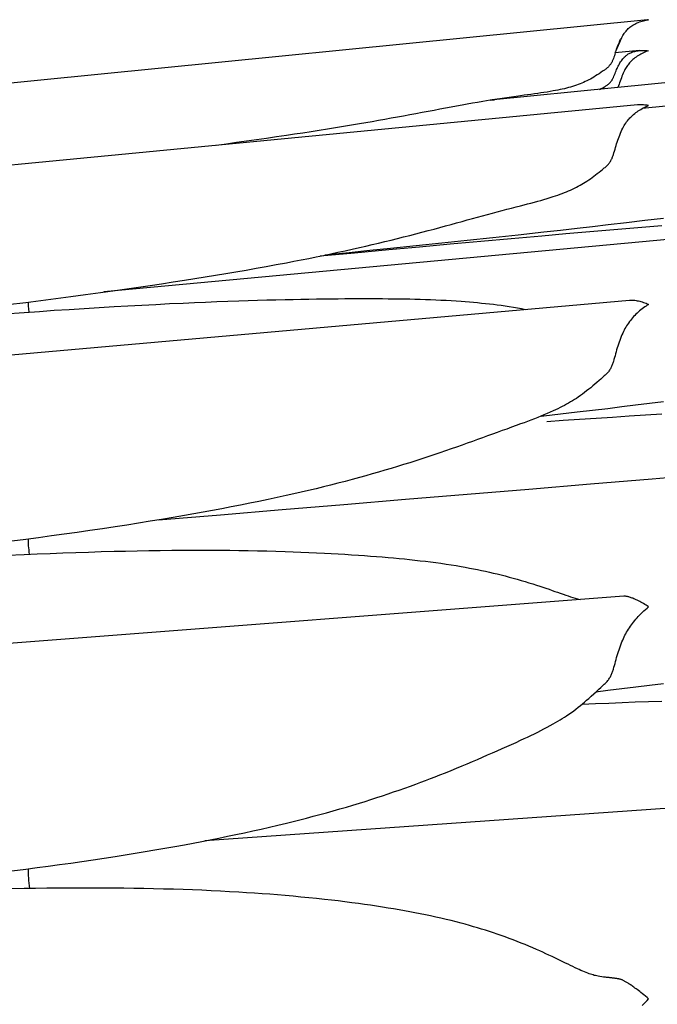
# Model space of a CAD drawing. Units: millimetres. Extents: x 0 to 864, y -76 to 197.
# Drawn here: x 343 to 353, y 23 to 38 of the extents above; entities that cross this region are included whole.
import ezdxf

# ---------------------------------------------------------------- set-up
doc = ezdxf.new("R2010")
doc.units = ezdxf.units.MM
doc.layers.add('Make2D$Visible$Curves', color=7, linetype='Continuous', lineweight=30)

msp = doc.modelspace()

# ---------------------------------------------------------------- linework, layer by layer
at = {"layer": 'Make2D$Visible$Curves', "color": 18, "lineweight": 30, "true_color": 0x000000}
for points in [[(351.982, 37.305), (351.988, 37.323), (351.994, 37.342), (351.994, 37.342), (352.002, 37.364), (352.01, 37.385), (352.018, 37.407), (352.026, 37.428), (352.035, 37.449), (352.044, 37.47), (352.053, 37.491), (352.063, 37.511), (352.074, 37.531), (352.084, 37.55), (352.096, 37.569), (352.096, 37.569), (352.105, 37.584), (352.115, 37.598), (352.124, 37.611), (352.135, 37.624), (352.145, 37.637), (352.156, 37.65), (352.168, 37.661), (352.168, 37.661), (352.18, 37.673), (352.192, 37.684), (352.205, 37.695), (352.218, 37.705), (352.232, 37.715), (352.246, 37.724), (352.26, 37.733), (352.26, 37.733), (352.277, 37.742), (352.295, 37.752), (352.313, 37.76), (352.331, 37.768), (352.35, 37.775), (352.369, 37.782), (352.369, 37.782), (352.388, 37.788), (352.408, 37.794), (352.428, 37.798), (352.448, 37.802), (352.467, 37.806), (352.487, 37.809), (352.487, 37.809), (352.47, 37.807), (352.47, 37.807), (342.303, 36.797)], [(362.082, 37.777), (352.023, 36.779), (352.023, 36.779), (350.087, 36.587), (350.087, 36.587), (350.116, 36.591), (350.116, 36.591), (350.15, 36.593)], [(351.988, 37.323), (351.997, 37.341), (352.005, 37.36), (352.013, 37.378), (352.021, 37.397), (352.021, 37.397), (352.031, 37.421), (352.04, 37.445), (352.05, 37.468), (352.059, 37.492), (352.069, 37.515), (352.079, 37.537), (352.09, 37.559)], [(351.742, 36.751), (351.767, 36.764), (351.792, 36.777), (351.817, 36.791), (351.817, 36.791), (351.827, 36.797), (351.838, 36.804), (351.849, 36.81), (351.859, 36.817), (351.868, 36.824), (351.878, 36.831), (351.886, 36.838), (351.886, 36.838), (351.895, 36.845), (351.902, 36.853), (351.909, 36.861), (351.916, 36.869), (351.922, 36.876), (351.927, 36.884), (351.933, 36.893), (351.937, 36.901), (351.942, 36.909), (351.946, 36.917), (351.95, 36.925), (351.954, 36.934), (351.954, 36.934), (351.962, 36.953), (351.97, 36.973), (351.978, 36.993), (351.986, 37.013), (351.994, 37.033), (351.994, 37.033), (352.002, 37.051), (352.01, 37.068), (352.018, 37.086), (352.026, 37.103), (352.035, 37.12), (352.044, 37.137), (352.053, 37.153), (352.063, 37.169), (352.074, 37.185), (352.084, 37.2), (352.096, 37.214), (352.096, 37.214), (352.105, 37.225), (352.115, 37.236), (352.124, 37.246), (352.135, 37.255), (352.145, 37.264), (352.156, 37.273), (352.168, 37.281), (352.168, 37.281), (352.18, 37.289), (352.192, 37.296), (352.205, 37.302), (352.218, 37.308), (352.232, 37.314), (352.246, 37.319), (352.26, 37.324), (352.26, 37.324), (352.277, 37.328), (352.294, 37.332), (352.311, 37.336), (352.329, 37.338), (352.347, 37.341), (352.347, 37.341), (351.982, 37.305), (351.982, 37.305), (351.975, 37.284), (351.968, 37.263), (351.961, 37.242), (351.954, 37.221), (351.954, 37.221), (351.95, 37.211), (351.946, 37.201), (351.942, 37.191), (351.937, 37.181), (351.933, 37.171), (351.928, 37.161), (351.922, 37.151), (351.916, 37.141), (351.91, 37.131), (351.902, 37.122), (351.895, 37.112), (351.886, 37.103), (351.886, 37.103), (351.878, 37.094), (351.869, 37.085), (351.859, 37.077), (351.849, 37.069), (351.838, 37.061), (351.828, 37.052), (351.817, 37.044), (351.817, 37.044), (351.79, 37.026), (351.763, 37.007), (351.736, 36.989), (351.736, 36.989), (351.709, 36.972), (351.683, 36.955), (351.656, 36.939), (351.656, 36.939), (351.63, 36.924), (351.605, 36.909), (351.579, 36.895), (351.579, 36.895), (351.553, 36.882), (351.527, 36.869), (351.501, 36.857), (351.474, 36.845), (351.448, 36.835), (351.421, 36.824), (351.421, 36.824), (351.392, 36.814), (351.363, 36.804), (351.334, 36.795), (351.305, 36.786), (351.275, 36.778), (351.244, 36.77), (351.244, 36.77), (351.211, 36.762), (351.178, 36.755), (351.144, 36.748), (351.109, 36.741), (351.075, 36.734), (351.04, 36.728), (351.04, 36.728), (350.994, 36.72), (350.948, 36.712), (350.901, 36.705), (350.854, 36.698), (350.806, 36.691), (350.806, 36.691), (350.755, 36.683), (350.704, 36.676), (350.652, 36.669), (350.599, 36.662), (350.546, 36.654), (350.546, 36.654), (350.477, 36.645), (350.407, 36.635), (350.337, 36.625), (350.266, 36.615), (350.266, 36.615), (350.192, 36.603), (350.116, 36.591)], [(352.347, 37.341), (352.35, 37.341), (352.35, 37.341), (352.369, 37.342), (352.369, 37.342), (352.389, 37.343), (352.408, 37.344), (352.428, 37.343), (352.448, 37.342), (352.468, 37.34), (352.487, 37.338), (352.487, 37.338), (352.468, 37.331), (352.448, 37.324), (352.428, 37.316), (352.409, 37.307), (352.39, 37.298), (352.371, 37.288), (352.371, 37.288), (352.352, 37.277), (352.334, 37.266), (352.315, 37.255), (352.298, 37.242), (352.28, 37.23), (352.263, 37.216), (352.263, 37.216), (352.249, 37.205), (352.236, 37.193), (352.223, 37.18), (352.211, 37.168), (352.199, 37.154), (352.187, 37.141), (352.176, 37.126), (352.176, 37.126), (352.165, 37.112), (352.156, 37.098), (352.146, 37.083), (352.137, 37.068), (352.128, 37.052), (352.12, 37.036), (352.112, 37.02), (352.112, 37.02), (352.102, 36.997), (352.092, 36.974), (352.083, 36.95), (352.074, 36.926), (352.065, 36.902), (352.056, 36.878), (352.048, 36.853), (352.04, 36.829), (352.031, 36.804), (352.022, 36.779)], [(361.722, 37.38), (352.392, 36.462)], [(342.765, 33.487), (343.045, 33.522), (343.045, 33.522), (343.272, 33.551), (343.499, 33.58), (343.725, 33.61), (343.951, 33.64), (344.177, 33.671), (344.402, 33.703), (344.402, 33.703), (344.578, 33.728), (344.753, 33.753), (344.928, 33.779), (345.103, 33.805), (345.277, 33.831), (345.451, 33.858), (345.451, 33.858), (345.608, 33.883), (345.764, 33.908), (345.92, 33.934), (346.075, 33.959), (346.23, 33.986), (346.384, 34.012), (346.538, 34.039), (346.691, 34.067), (346.843, 34.095), (346.995, 34.123), (346.995, 34.123), (347.109, 34.145), (347.221, 34.167), (347.334, 34.189), (347.445, 34.211), (347.556, 34.234), (347.667, 34.257), (347.777, 34.281), (347.886, 34.304), (347.995, 34.328), (348.103, 34.353), (348.103, 34.353), (348.201, 34.375), (348.298, 34.398), (348.394, 34.421), (348.49, 34.444), (348.585, 34.467), (348.679, 34.49), (348.773, 34.514), (348.866, 34.538), (348.959, 34.562), (348.959, 34.562), (349.051, 34.586), (349.143, 34.61), (349.234, 34.634), (349.324, 34.659), (349.324, 34.659), (349.409, 34.682), (349.493, 34.705), (349.577, 34.728), (349.659, 34.75), (349.659, 34.75), (349.738, 34.772), (349.816, 34.793), (349.894, 34.815), (349.971, 34.836), (349.971, 34.836), (350.046, 34.856), (350.119, 34.876), (350.193, 34.895), (350.266, 34.914), (350.266, 34.914), (350.337, 34.933), (350.407, 34.951), (350.477, 34.969), (350.546, 34.987), (350.546, 34.987), (350.599, 35), (350.651, 35.014), (350.703, 35.028), (350.755, 35.042), (350.806, 35.056), (350.806, 35.056), (350.854, 35.069), (350.901, 35.083), (350.948, 35.097), (350.994, 35.111), (351.04, 35.125), (351.04, 35.125), (351.075, 35.137), (351.109, 35.149), (351.144, 35.161), (351.178, 35.173), (351.211, 35.186), (351.244, 35.199), (351.244, 35.199), (351.275, 35.212), (351.305, 35.225), (351.334, 35.239), (351.363, 35.253), (351.392, 35.267), (351.421, 35.282), (351.421, 35.282), (351.448, 35.297), (351.474, 35.312), (351.501, 35.328), (351.527, 35.345), (351.553, 35.361), (351.579, 35.379), (351.579, 35.379), (351.604, 35.397), (351.63, 35.415), (351.656, 35.434), (351.656, 35.434), (351.683, 35.454), (351.709, 35.474), (351.736, 35.495), (351.736, 35.495), (351.763, 35.516), (351.79, 35.538), (351.816, 35.56), (351.816, 35.56), (351.827, 35.569), (351.838, 35.578), (351.848, 35.588), (351.859, 35.597), (351.868, 35.607), (351.878, 35.617), (351.886, 35.627), (351.886, 35.627), (351.895, 35.638), (351.902, 35.649), (351.909, 35.66), (351.916, 35.671), (351.922, 35.682), (351.927, 35.693), (351.933, 35.705), (351.937, 35.716), (351.942, 35.728), (351.946, 35.739), (351.95, 35.751), (351.954, 35.762), (351.954, 35.762), (351.962, 35.79), (351.97, 35.817), (351.978, 35.844), (351.986, 35.872), (351.994, 35.899), (351.994, 35.899), (352.003, 35.926), (352.011, 35.953), (352.02, 35.98), (352.03, 36.007), (352.039, 36.034), (352.049, 36.06), (352.06, 36.086), (352.071, 36.111), (352.083, 36.137), (352.096, 36.162), (352.096, 36.162), (352.107, 36.182), (352.118, 36.202), (352.129, 36.221), (352.142, 36.24), (352.154, 36.258), (352.168, 36.276), (352.168, 36.276), (352.18, 36.291), (352.192, 36.305), (352.205, 36.32), (352.218, 36.333), (352.232, 36.347), (352.246, 36.359), (352.26, 36.372), (352.26, 36.372), (352.277, 36.386), (352.295, 36.4), (352.313, 36.413), (352.331, 36.426), (352.35, 36.438), (352.369, 36.449), (352.369, 36.449), (352.389, 36.46), (352.408, 36.471), (352.428, 36.481), (352.448, 36.49), (352.468, 36.498), (352.487, 36.506), (352.487, 36.506), (352.468, 36.51), (352.448, 36.513), (352.428, 36.515), (352.409, 36.517), (352.39, 36.518), (352.371, 36.518), (352.371, 36.518), (352.353, 36.518), (352.335, 36.517), (352.317, 36.516), (352.317, 36.516), (333.425, 34.7)], [(361.921, 35.325), (344.23, 33.679)], [(352.712, 34.796), (352.432, 34.762), (352.152, 34.729), (351.872, 34.696), (351.872, 34.696), (351.637, 34.669), (351.402, 34.642), (351.402, 34.642), (351.15, 34.614), (350.898, 34.586), (350.898, 34.586), (350.511, 34.543), (350.125, 34.502), (349.738, 34.46), (349.351, 34.419), (348.963, 34.379), (348.576, 34.339), (348.576, 34.339), (348.26, 34.307), (347.945, 34.275), (347.945, 34.275), (347.577, 34.238)], [(350.858, 31.797), (350.898, 31.802), (350.898, 31.802), (351.15, 31.83), (351.402, 31.859), (351.402, 31.859), (351.636, 31.886), (351.871, 31.914), (351.871, 31.914), (352.081, 31.94), (352.291, 31.966), (352.501, 31.992), (352.711, 32.019)], [(342.835, 24.9), (343.045, 24.927), (343.045, 24.927), (343.215, 24.949), (343.385, 24.971), (343.555, 24.995), (343.725, 25.018), (343.894, 25.042), (344.064, 25.067), (344.233, 25.093), (344.402, 25.119), (344.402, 25.119), (344.553, 25.143), (344.703, 25.167), (344.853, 25.192), (345.003, 25.217), (345.152, 25.243), (345.302, 25.27), (345.451, 25.297), (345.451, 25.297), (345.582, 25.321), (345.712, 25.346), (345.842, 25.371), (345.972, 25.397), (346.101, 25.424), (346.23, 25.45), (346.358, 25.478), (346.486, 25.506), (346.614, 25.534), (346.741, 25.564), (346.868, 25.593), (346.995, 25.624), (346.995, 25.624), (347.098, 25.649), (347.2, 25.675), (347.302, 25.701), (347.404, 25.728), (347.505, 25.755), (347.606, 25.782), (347.706, 25.81), (347.806, 25.839), (347.905, 25.868), (348.004, 25.897), (348.103, 25.927), (348.103, 25.927), (348.191, 25.954), (348.278, 25.982), (348.365, 26.01), (348.451, 26.038), (348.537, 26.067), (348.622, 26.096), (348.707, 26.125), (348.791, 26.155), (348.875, 26.185), (348.958, 26.216), (348.958, 26.216), (349.032, 26.243), (349.106, 26.271), (349.179, 26.299), (349.252, 26.327), (349.324, 26.355), (349.324, 26.355), (349.409, 26.389), (349.493, 26.423), (349.576, 26.457), (349.659, 26.492), (349.659, 26.492), (349.738, 26.525), (349.816, 26.558), (349.894, 26.591), (349.971, 26.625), (349.971, 26.625), (350.046, 26.657), (350.12, 26.689), (350.193, 26.722), (350.266, 26.754), (350.266, 26.754), (350.337, 26.785), (350.407, 26.817), (350.477, 26.848), (350.546, 26.88), (350.546, 26.88), (350.599, 26.905), (350.651, 26.929), (350.703, 26.954), (350.755, 26.979), (350.806, 27.004), (350.806, 27.004), (350.854, 27.028), (350.901, 27.053), (350.948, 27.077), (350.994, 27.102), (351.039, 27.128), (351.039, 27.128), (351.075, 27.148), (351.109, 27.168), (351.144, 27.189), (351.177, 27.21), (351.211, 27.231), (351.244, 27.253), (351.244, 27.253), (351.28, 27.277), (351.316, 27.302), (351.352, 27.328), (351.386, 27.354), (351.421, 27.381), (351.421, 27.381), (351.453, 27.407), (351.485, 27.433), (351.516, 27.46), (351.547, 27.487), (351.579, 27.515), (351.579, 27.515), (351.617, 27.55), (351.656, 27.585), (351.656, 27.585), (351.695, 27.621), (351.735, 27.657), (351.735, 27.657), (351.762, 27.682), (351.789, 27.707), (351.816, 27.732), (351.816, 27.732), (351.827, 27.742), (351.838, 27.753), (351.848, 27.764), (351.858, 27.774), (351.868, 27.785), (351.877, 27.796), (351.886, 27.807), (351.886, 27.807), (351.894, 27.82), (351.902, 27.832), (351.909, 27.844), (351.916, 27.856), (351.922, 27.869), (351.927, 27.881), (351.932, 27.893), (351.937, 27.906), (351.942, 27.919), (351.946, 27.931), (351.95, 27.944), (351.954, 27.957), (351.954, 27.957), (351.962, 27.987), (351.97, 28.016), (351.978, 28.046), (351.986, 28.076), (351.994, 28.106), (351.994, 28.106), (352.002, 28.136), (352.011, 28.166), (352.02, 28.195), (352.029, 28.225), (352.039, 28.254), (352.049, 28.284), (352.06, 28.313), (352.071, 28.343), (352.083, 28.372), (352.096, 28.401), (352.096, 28.401), (352.106, 28.425), (352.118, 28.449), (352.129, 28.472), (352.141, 28.496), (352.154, 28.519), (352.167, 28.542), (352.167, 28.542), (352.182, 28.565), (352.196, 28.587), (352.211, 28.61), (352.227, 28.631), (352.243, 28.653), (352.26, 28.674), (352.26, 28.674), (352.277, 28.696), (352.295, 28.717), (352.313, 28.737), (352.331, 28.757), (352.35, 28.777), (352.369, 28.796), (352.369, 28.796), (352.392, 28.819), (352.416, 28.841), (352.44, 28.863), (352.464, 28.884), (352.487, 28.904), (352.487, 28.904), (352.468, 28.917), (352.448, 28.93), (352.428, 28.942), (352.409, 28.954), (352.39, 28.965), (352.371, 28.976), (352.371, 28.976), (352.352, 28.986), (352.333, 28.995), (352.315, 29.004), (352.298, 29.012), (352.28, 29.02), (352.263, 29.027), (352.263, 29.027), (352.249, 29.033), (352.236, 29.038), (352.223, 29.043), (352.211, 29.047), (352.199, 29.051), (352.187, 29.054), (352.176, 29.057), (352.176, 29.057), (352.165, 29.06), (352.155, 29.061), (352.146, 29.063), (352.137, 29.064), (352.128, 29.064), (352.12, 29.064), (352.112, 29.064), (352.112, 29.064), (352.112, 29.064), (352.112, 29.064), (342.789, 28.346)], [(353.746, 25.917), (345.761, 25.356)], [(352.392, 22.858), (352.416, 22.884), (352.44, 22.909), (352.464, 22.934), (352.487, 22.958), (352.487, 22.958), (352.464, 22.979), (352.44, 22.999), (352.417, 23.018), (352.394, 23.037), (352.371, 23.055), (352.371, 23.055), (352.352, 23.07), (352.333, 23.084), (352.315, 23.098), (352.297, 23.111), (352.28, 23.123), (352.263, 23.135), (352.263, 23.135), (352.249, 23.145), (352.236, 23.155), (352.223, 23.164), (352.211, 23.172), (352.198, 23.18), (352.187, 23.188), (352.176, 23.195), (352.176, 23.195), (352.165, 23.202), (352.155, 23.208), (352.146, 23.214), (352.137, 23.219), (352.128, 23.224), (352.12, 23.229), (352.112, 23.233), (352.112, 23.233), (352.103, 23.237), (352.095, 23.241), (352.087, 23.245), (352.079, 23.248), (352.071, 23.251), (352.064, 23.253), (352.057, 23.255), (352.05, 23.257), (352.043, 23.259), (352.035, 23.26), (352.028, 23.262), (352.021, 23.263), (352.021, 23.263), (352.014, 23.264), (352.008, 23.265), (352.001, 23.266), (351.994, 23.267), (351.986, 23.268), (351.978, 23.269), (351.969, 23.27), (351.969, 23.27), (351.962, 23.271), (351.955, 23.272), (351.948, 23.273), (351.939, 23.274), (351.931, 23.275), (351.921, 23.276), (351.911, 23.277), (351.901, 23.278), (351.889, 23.28), (351.877, 23.281), (351.877, 23.281), (351.863, 23.282), (351.848, 23.284), (351.833, 23.286), (351.818, 23.287), (351.802, 23.289), (351.802, 23.289), (351.776, 23.293), (351.749, 23.297), (351.723, 23.302), (351.723, 23.302), (351.703, 23.306), (351.683, 23.311), (351.664, 23.315), (351.645, 23.321), (351.626, 23.326), (351.606, 23.332), (351.587, 23.339), (351.567, 23.346), (351.567, 23.346), (351.541, 23.356), (351.515, 23.366), (351.488, 23.378), (351.462, 23.389), (351.435, 23.402), (351.408, 23.414), (351.408, 23.414), (351.373, 23.431), (351.338, 23.448), (351.302, 23.465), (351.266, 23.483), (351.229, 23.501), (351.229, 23.501), (351.189, 23.521), (351.148, 23.541), (351.107, 23.56), (351.065, 23.58), (351.023, 23.601), (351.023, 23.601), (350.977, 23.622), (350.931, 23.643), (350.884, 23.665), (350.836, 23.686), (350.788, 23.707), (350.788, 23.707), (350.731, 23.732), (350.673, 23.757), (350.614, 23.781), (350.554, 23.805), (350.495, 23.829), (350.434, 23.852), (350.373, 23.875), (350.312, 23.898), (350.25, 23.92), (350.25, 23.92), (350.192, 23.94), (350.134, 23.96), (350.075, 23.979), (350.016, 23.998), (349.956, 24.017), (349.956, 24.017), (349.895, 24.035), (349.833, 24.053), (349.771, 24.071), (349.708, 24.089), (349.645, 24.106), (349.645, 24.106), (349.569, 24.125), (349.493, 24.145), (349.416, 24.163), (349.339, 24.181), (349.261, 24.199), (349.183, 24.216), (349.104, 24.232), (349.025, 24.249), (348.945, 24.264), (348.945, 24.264), (348.865, 24.279), (348.784, 24.294), (348.703, 24.308), (348.622, 24.322), (348.54, 24.336), (348.54, 24.336), (348.451, 24.35), (348.361, 24.364), (348.27, 24.377), (348.179, 24.391), (348.088, 24.403), (348.088, 24.403), (347.986, 24.417), (347.883, 24.43), (347.78, 24.443), (347.677, 24.455), (347.572, 24.467), (347.572, 24.467), (347.454, 24.479), (347.336, 24.492), (347.216, 24.503), (347.097, 24.514), (346.976, 24.525), (346.976, 24.525), (346.86, 24.535), (346.744, 24.544), (346.627, 24.553), (346.51, 24.561), (346.393, 24.569), (346.275, 24.576), (346.275, 24.576), (346.135, 24.584), (345.995, 24.591), (345.855, 24.598), (345.714, 24.605), (345.573, 24.61), (345.431, 24.615), (345.431, 24.615), (345.282, 24.62), (345.133, 24.624), (344.983, 24.628), (344.833, 24.631), (344.683, 24.633), (344.533, 24.635), (344.382, 24.637), (344.382, 24.637), (344.213, 24.638), (344.043, 24.638), (343.874, 24.638), (343.704, 24.638), (343.534, 24.636), (343.363, 24.635), (343.193, 24.633), (343.022, 24.63), (343.022, 24.63), (342.823, 24.626)]]:
    msp.add_lwpolyline(points, dxfattribs=at)
at = {"layer": 'Make2D$Visible$Curves', "color": 18, "lineweight": 30, "true_color": 0x000000, "extrusion": (0, 0, -1)}
for points in [[(-350.087, 36.587), (-350.03, 36.577), (-349.972, 36.567), (-349.972, 36.567), (-349.894, 36.554), (-349.817, 36.541), (-349.738, 36.527), (-349.659, 36.512), (-349.659, 36.512), (-349.577, 36.497), (-349.493, 36.482), (-349.409, 36.466), (-349.324, 36.45), (-349.324, 36.45), (-349.234, 36.433), (-349.143, 36.416), (-349.052, 36.399), (-348.959, 36.382), (-348.959, 36.382), (-348.867, 36.365), (-348.773, 36.347), (-348.68, 36.33), (-348.585, 36.313), (-348.49, 36.296), (-348.394, 36.279), (-348.298, 36.262), (-348.201, 36.245), (-348.103, 36.228), (-348.103, 36.228), (-347.983, 36.208), (-347.862, 36.188), (-347.74, 36.168), (-347.618, 36.148), (-347.495, 36.129), (-347.371, 36.109), (-347.247, 36.09), (-347.121, 36.071), (-346.996, 36.052), (-346.996, 36.052), (-346.845, 36.03), (-346.695, 36.009), (-346.544, 35.987), (-346.392, 35.965), (-346.24, 35.944), (-346.087, 35.923), (-345.934, 35.902)], [(-347.51, 34.225), (-348.03, 34.273), (-348.55, 34.322), (-348.55, 34.322), (-349.014, 34.365), (-349.478, 34.408), (-349.942, 34.45), (-350.406, 34.492), (-350.869, 34.533), (-350.869, 34.533), (-351.234, 34.565), (-351.598, 34.597), (-351.962, 34.628), (-352.326, 34.658), (-352.689, 34.688)], [(-333.442, 31.896), (-352.196, 33.556), (-352.196, 33.556), (-352.209, 33.557), (-352.222, 33.557), (-352.235, 33.557), (-352.249, 33.556), (-352.263, 33.555), (-352.263, 33.555), (-352.28, 33.553), (-352.298, 33.55), (-352.315, 33.547), (-352.333, 33.543), (-352.352, 33.539), (-352.371, 33.534), (-352.371, 33.534), (-352.39, 33.528), (-352.409, 33.522), (-352.428, 33.515), (-352.448, 33.508), (-352.468, 33.5), (-352.487, 33.491), (-352.487, 33.491), (-352.468, 33.479), (-352.448, 33.465), (-352.428, 33.452), (-352.408, 33.437), (-352.388, 33.422), (-352.369, 33.407), (-352.369, 33.407), (-352.35, 33.391), (-352.331, 33.375), (-352.313, 33.358), (-352.295, 33.341), (-352.277, 33.323), (-352.26, 33.305), (-352.26, 33.305), (-352.243, 33.286), (-352.227, 33.268), (-352.211, 33.248), (-352.196, 33.229), (-352.182, 33.208), (-352.167, 33.188), (-352.167, 33.188), (-352.154, 33.167), (-352.141, 33.146), (-352.129, 33.124), (-352.118, 33.102), (-352.106, 33.08), (-352.096, 33.057), (-352.096, 33.057), (-352.083, 33.03), (-352.071, 33.002), (-352.06, 32.973), (-352.049, 32.945), (-352.039, 32.917), (-352.029, 32.888), (-352.02, 32.859), (-352.011, 32.83), (-352.002, 32.801), (-351.994, 32.772), (-351.994, 32.772), (-351.986, 32.742), (-351.978, 32.713), (-351.97, 32.684), (-351.962, 32.654), (-351.954, 32.625), (-351.954, 32.625), (-351.95, 32.613), (-351.946, 32.6), (-351.942, 32.588), (-351.937, 32.576), (-351.932, 32.563), (-351.927, 32.551), (-351.922, 32.539), (-351.916, 32.527), (-351.909, 32.515), (-351.902, 32.503), (-351.894, 32.491), (-351.886, 32.48), (-351.886, 32.48), (-351.877, 32.469), (-351.868, 32.458), (-351.858, 32.447), (-351.848, 32.437), (-351.838, 32.427), (-351.827, 32.417), (-351.816, 32.407), (-351.816, 32.407), (-351.789, 32.383), (-351.763, 32.359), (-351.736, 32.335), (-351.736, 32.335), (-351.704, 32.308), (-351.672, 32.281), (-351.641, 32.255), (-351.61, 32.228), (-351.579, 32.203), (-351.579, 32.203), (-351.547, 32.178), (-351.516, 32.154), (-351.485, 32.13), (-351.453, 32.107), (-351.421, 32.085), (-351.421, 32.085), (-351.392, 32.066), (-351.363, 32.047), (-351.334, 32.029), (-351.304, 32.011), (-351.274, 31.994), (-351.244, 31.977), (-351.244, 31.977), (-351.211, 31.959), (-351.177, 31.942), (-351.144, 31.925), (-351.109, 31.908), (-351.075, 31.891), (-351.039, 31.875), (-351.039, 31.875), (-350.994, 31.855), (-350.948, 31.835), (-350.901, 31.815), (-350.854, 31.795), (-350.806, 31.776), (-350.806, 31.776), (-350.755, 31.756), (-350.704, 31.736), (-350.652, 31.716), (-350.599, 31.697), (-350.546, 31.677), (-350.546, 31.677), (-350.477, 31.652), (-350.408, 31.627), (-350.337, 31.601), (-350.266, 31.576), (-350.266, 31.576), (-350.193, 31.549), (-350.12, 31.523), (-350.046, 31.496), (-349.971, 31.469), (-349.971, 31.469), (-349.894, 31.441), (-349.816, 31.413), (-349.738, 31.385), (-349.659, 31.357), (-349.659, 31.357), (-349.576, 31.328), (-349.493, 31.299), (-349.409, 31.27), (-349.324, 31.241), (-349.324, 31.241), (-349.233, 31.21), (-349.142, 31.18), (-349.051, 31.15), (-348.958, 31.12), (-348.958, 31.12), (-348.866, 31.09), (-348.772, 31.061), (-348.679, 31.032), (-348.584, 31.003), (-348.489, 30.975), (-348.394, 30.947), (-348.297, 30.919), (-348.201, 30.892), (-348.103, 30.865), (-348.103, 30.865), (-347.995, 30.836), (-347.886, 30.807), (-347.776, 30.778), (-347.666, 30.75), (-347.556, 30.723), (-347.445, 30.696), (-347.333, 30.67), (-347.221, 30.643), (-347.108, 30.618), (-346.994, 30.592), (-346.994, 30.592), (-346.856, 30.562), (-346.718, 30.532), (-346.579, 30.503), (-346.44, 30.475), (-346.3, 30.447), (-346.159, 30.419), (-346.019, 30.392), (-345.877, 30.366), (-345.736, 30.34), (-345.593, 30.314), (-345.451, 30.289), (-345.451, 30.289), (-345.277, 30.259), (-345.102, 30.23), (-344.928, 30.201), (-344.753, 30.173), (-344.577, 30.145), (-344.402, 30.118), (-344.402, 30.118), (-344.209, 30.089), (-344.015, 30.061), (-343.822, 30.033), (-343.628, 30.006), (-343.434, 29.979), (-343.239, 29.953), (-343.045, 29.927), (-343.045, 29.927), (-342.835, 29.9)], [(-342.72, 33.348), (-343.022, 33.37), (-343.022, 33.37), (-343.25, 33.385), (-343.477, 33.401), (-343.704, 33.415), (-343.93, 33.43), (-344.156, 33.444), (-344.382, 33.457), (-344.382, 33.457), (-344.593, 33.469), (-344.804, 33.48), (-345.014, 33.491), (-345.223, 33.502), (-345.432, 33.511), (-345.432, 33.511), (-345.602, 33.519), (-345.771, 33.526), (-345.94, 33.533), (-346.108, 33.539), (-346.276, 33.545), (-346.276, 33.545), (-346.417, 33.55), (-346.558, 33.554), (-346.698, 33.558), (-346.837, 33.561), (-346.976, 33.565), (-346.976, 33.565), (-347.097, 33.567), (-347.216, 33.57), (-347.335, 33.572), (-347.454, 33.573), (-347.572, 33.575), (-347.572, 33.575), (-347.676, 33.576), (-347.78, 33.577), (-347.883, 33.578), (-347.985, 33.578), (-348.087, 33.579), (-348.087, 33.579), (-348.179, 33.579), (-348.27, 33.579), (-348.361, 33.579), (-348.451, 33.578), (-348.54, 33.577), (-348.54, 33.577), (-348.622, 33.577), (-348.703, 33.576), (-348.784, 33.574), (-348.865, 33.573), (-348.945, 33.571), (-348.945, 33.571), (-349.025, 33.569), (-349.104, 33.566), (-349.183, 33.564), (-349.261, 33.56), (-349.339, 33.557), (-349.416, 33.553), (-349.493, 33.549), (-349.569, 33.544), (-349.645, 33.539), (-349.645, 33.539), (-349.708, 33.534), (-349.771, 33.529), (-349.833, 33.524), (-349.895, 33.518), (-349.956, 33.512), (-349.956, 33.512), (-350.016, 33.506), (-350.075, 33.499), (-350.134, 33.492), (-350.192, 33.485), (-350.25, 33.477), (-350.25, 33.477), (-350.313, 33.468), (-350.375, 33.458), (-350.437, 33.448), (-350.499, 33.438), (-350.56, 33.427), (-350.62, 33.416)], [(-350.942, 31.715), (-351.192, 31.733), (-351.442, 31.75), (-351.692, 31.767), (-351.941, 31.783), (-352.191, 31.799), (-352.44, 31.814), (-352.689, 31.829)], [(-345.056, 30.222), (-345.994, 30.3), (-346.931, 30.379), (-347.868, 30.457), (-348.803, 30.535), (-349.738, 30.613), (-350.672, 30.691), (-351.606, 30.769), (-352.539, 30.847), (-353.47, 30.925)], [(-342.763, 29.686), (-343.022, 29.698), (-343.022, 29.698), (-343.217, 29.706), (-343.412, 29.714), (-343.607, 29.721), (-343.801, 29.728), (-343.995, 29.735), (-344.189, 29.741), (-344.382, 29.746), (-344.382, 29.746), (-344.558, 29.75), (-344.734, 29.754), (-344.909, 29.757), (-345.084, 29.759), (-345.258, 29.761), (-345.432, 29.763), (-345.432, 29.763), (-345.574, 29.763), (-345.715, 29.764), (-345.856, 29.763), (-345.996, 29.763), (-346.136, 29.761), (-346.276, 29.76), (-346.276, 29.76), (-346.417, 29.758), (-346.558, 29.755), (-346.698, 29.752), (-346.837, 29.748), (-346.976, 29.744), (-346.976, 29.744), (-347.097, 29.74), (-347.216, 29.735), (-347.335, 29.73), (-347.454, 29.725), (-347.572, 29.719), (-347.572, 29.719), (-347.676, 29.714), (-347.78, 29.708), (-347.883, 29.702), (-347.985, 29.695), (-348.087, 29.688), (-348.087, 29.688), (-348.178, 29.682), (-348.27, 29.675), (-348.36, 29.668), (-348.45, 29.661), (-348.54, 29.653), (-348.54, 29.653), (-348.622, 29.646), (-348.703, 29.638), (-348.784, 29.63), (-348.864, 29.622), (-348.944, 29.613), (-348.944, 29.613), (-349.024, 29.604), (-349.104, 29.595), (-349.183, 29.585), (-349.261, 29.574), (-349.339, 29.564), (-349.416, 29.552), (-349.493, 29.541), (-349.569, 29.529), (-349.645, 29.516), (-349.645, 29.516), (-349.708, 29.505), (-349.771, 29.493), (-349.833, 29.481), (-349.895, 29.469), (-349.956, 29.456), (-349.956, 29.456), (-350.016, 29.444), (-350.075, 29.431), (-350.133, 29.417), (-350.192, 29.403), (-350.25, 29.389), (-350.25, 29.389), (-350.312, 29.373), (-350.373, 29.356), (-350.434, 29.34), (-350.495, 29.323), (-350.555, 29.305), (-350.614, 29.287), (-350.673, 29.269), (-350.731, 29.251), (-350.789, 29.233), (-350.789, 29.233), (-350.837, 29.217), (-350.884, 29.201), (-350.931, 29.185), (-350.978, 29.17), (-351.023, 29.154), (-351.023, 29.154), (-351.066, 29.139), (-351.108, 29.125), (-351.149, 29.11), (-351.19, 29.096), (-351.23, 29.083), (-351.23, 29.083), (-351.267, 29.07), (-351.303, 29.058), (-351.339, 29.046), (-351.374, 29.035), (-351.409, 29.024), (-351.409, 29.024), (-351.429, 29.018), (-351.449, 29.013)], [(-352.711, 27.738), (-352.501, 27.711), (-352.292, 27.684), (-352.081, 27.659), (-351.871, 27.633), (-351.871, 27.633), (-351.685, 27.612)], [(-351.479, 27.428), (-351.681, 27.437), (-351.882, 27.445), (-352.084, 27.453), (-352.286, 27.461), (-352.487, 27.468), (-352.689, 27.475)]]:
    msp.add_lwpolyline(points, dxfattribs=at)
at = {"layer": 'Make2D$Visible$Curves', "color": 18, "lineweight": 30, "true_color": 0x000000}
for points in [[(343.097, 33.375), (343.087, 33.442), (343.083, 33.493), (343.084, 33.527)], [(343.101, 29.701), (343.089, 29.793), (343.083, 29.872), (343.084, 29.932)], [(343.105, 24.631), (343.09, 24.743), (343.083, 24.846), (343.084, 24.932)]]:
    msp.add_open_spline(points, degree=3, dxfattribs=at)

doc.saveas('drawing.dxf')
